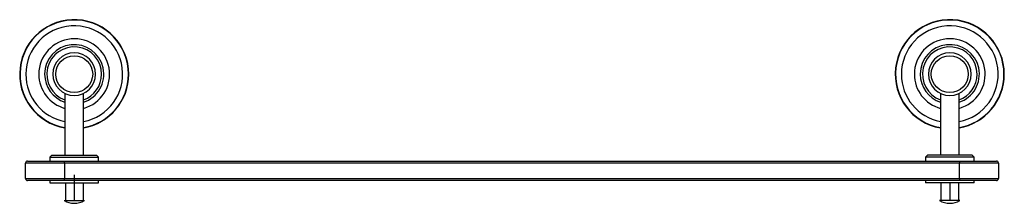
# Model space of a CAD drawing. Units: millimetres. Extents: x 7 to 513, y 368 to 463.
import ezdxf

# ---------------------------------------------------------------- set-up
doc = ezdxf.new("R2010")
doc.units = ezdxf.units.MM

msp = doc.modelspace()

# ---------------------------------------------------------------- linework, layer by layer
for p, q in [((30.68, 424.7), (30.68, 392.92)), ((40.2, 392.92), (40.2, 424.7)), ((480.68, 424.7), (480.68, 392.92)), ((490.2, 392.92), (490.2, 424.7)), ((11.44, 389.92), (30.44, 389.92)), ((23.94, 392.92), (22.94, 391.92)), ((22.94, 391.92), (22.94, 389.92)), ((22.94, 391.92), (47.94, 391.92)), ((23.94, 392.92), (46.94, 392.92)), ((30.44, 389.92), (490.44, 389.92)), ((30.44, 388.92), (30.44, 389.92)), ((47.94, 391.92), (46.94, 392.92)), ((47.94, 389.92), (47.94, 391.92)), ((473.94, 392.92), (472.94, 391.92)), ((472.94, 391.92), (472.94, 389.92)), ((497.94, 391.92), (472.94, 391.92)), ((496.94, 392.92), (473.94, 392.92)), ((490.44, 389.92), (490.44, 388.92)), ((490.44, 389.92), (509.44, 389.92)), ((497.94, 391.92), (496.94, 392.92)), ((497.94, 389.92), (497.94, 391.92)), ((30.44, 388.92), (10.44, 388.92)), ((10.44, 380.92), (10.44, 388.92)), ((490.44, 388.92), (30.44, 388.92)), ((30.44, 388.92), (30.44, 380.92)), ((510.44, 388.92), (490.44, 388.92)), ((490.44, 380.92), (490.44, 388.92)), ((510.44, 388.92), (510.44, 380.92)), ((10.44, 380.92), (30.44, 380.92)), ((30.44, 379.92), (11.44, 379.92)), ((22.94, 379.92), (22.94, 378.72)), ((30.44, 379.92), (30.44, 380.92)), ((30.44, 380.92), (490.44, 380.92)), ((490.44, 379.92), (30.44, 379.92)), ((35.44, 382.92), (35.44, 375.72)), ((47.94, 378.72), (47.94, 379.92)), ((472.94, 379.92), (472.94, 378.72)), ((490.44, 380.92), (510.44, 380.92)), ((490.44, 380.92), (490.44, 379.92)), ((509.44, 379.92), (490.44, 379.92)), ((497.94, 378.72), (497.94, 379.92)), ((22.94, 378.72), (47.94, 378.72)), ((30.89, 378.72), (30.89, 369.69)), ((35.44, 378.72), (35.44, 369.69)), ((39.99, 378.72), (39.99, 369.69)), ((497.94, 378.72), (472.94, 378.72)), ((480.89, 378.72), (480.89, 369.69)), ((485.44, 378.72), (485.44, 369.69)), ((489.99, 378.72), (489.99, 369.69)), ((30.19, 369.69), (30.89, 369.69)), ((30.89, 369.69), (30.89, 369.69)), ((30.89, 369.69), (35.44, 369.69)), ((35.44, 369.69), (35.44, 369.69)), ((35.44, 369.69), (35.44, 369.69)), ((35.44, 369.69), (39.99, 369.69)), ((39.99, 369.69), (39.99, 369.69)), ((39.99, 369.69), (40.69, 369.69)), ((480.89, 369.69), (480.19, 369.69)), ((480.89, 369.69), (480.89, 369.69)), ((485.44, 369.69), (480.89, 369.69)), ((485.44, 369.69), (485.44, 369.69)), ((485.44, 369.69), (485.44, 369.69)), ((489.99, 369.69), (485.44, 369.69)), ((489.99, 369.69), (489.99, 369.69)), ((490.69, 369.69), (489.99, 369.69))]:
    msp.add_line(p, q)
for centre in [(35.44, 434.62), (485.44, 434.62)]:
    msp.add_circle(centre, 9.5)
for centre, radius, start, end in [((35.44, 434.62), 28.03, 0, 260.2212), ((35.44, 434.62), 27.87, 0, 260.167), ((485.44, 434.62), 28.03, 0, 260.2212), ((485.44, 434.62), 27.87, 0, 260.167), ((35.44, 434.62), 24.88, 281.0327, 180), ((485.44, 434.62), 24.88, 281.0327, 180), ((35.44, 434.62), 18.2, 285.1652, 180), ((485.44, 434.62), 18.2, 285.1652, 180), ((35.44, 434.62), 15.2, 288.2459, 180), ((35.44, 434.62), 14.06, 0, 250.2063), ((35.44, 434.62), 11, 270, 180), ((485.44, 434.62), 15.2, 288.2459, 180), ((485.44, 434.62), 14.06, 0, 250.2063), ((485.44, 434.62), 11, 270, 180), ((35.44, 434.62), 24.88, 180, 258.9673), ((35.44, 434.62), 18.2, 180, 254.8348), ((35.44, 434.62), 15.2, 180, 251.7541), ((35.44, 434.62), 11, 180, 270), ((35.44, 434.62), 14.06, 289.7937, 0), ((35.44, 434.62), 27.87, 279.833, 0), ((35.44, 434.62), 28.03, 279.7788, 0), ((485.44, 434.62), 24.88, 180, 258.9673), ((485.44, 434.62), 18.2, 180, 254.8348), ((485.44, 434.62), 15.2, 180, 251.7541), ((485.44, 434.62), 11, 180, 270), ((485.44, 434.62), 14.06, 289.7937, 0), ((485.44, 434.62), 27.87, 279.833, 0), ((485.44, 434.62), 28.03, 279.7788, 0), ((11.44, 388.92), 1, 90, 180), ((509.44, 388.92), 1, 0, 90), ((11.44, 380.92), 1, 180, 270), ((509.44, 380.92), 1, 270, 0), ((35.44, 378.2), 10, 238.3316, 270), ((35.44, 378.2), 10, 270, 301.6684), ((485.44, 378.2), 10, 238.3316, 270), ((485.44, 378.2), 10, 270, 301.6684)]:
    msp.add_arc(centre, radius, start, end)

doc.saveas('drawing.dxf')
